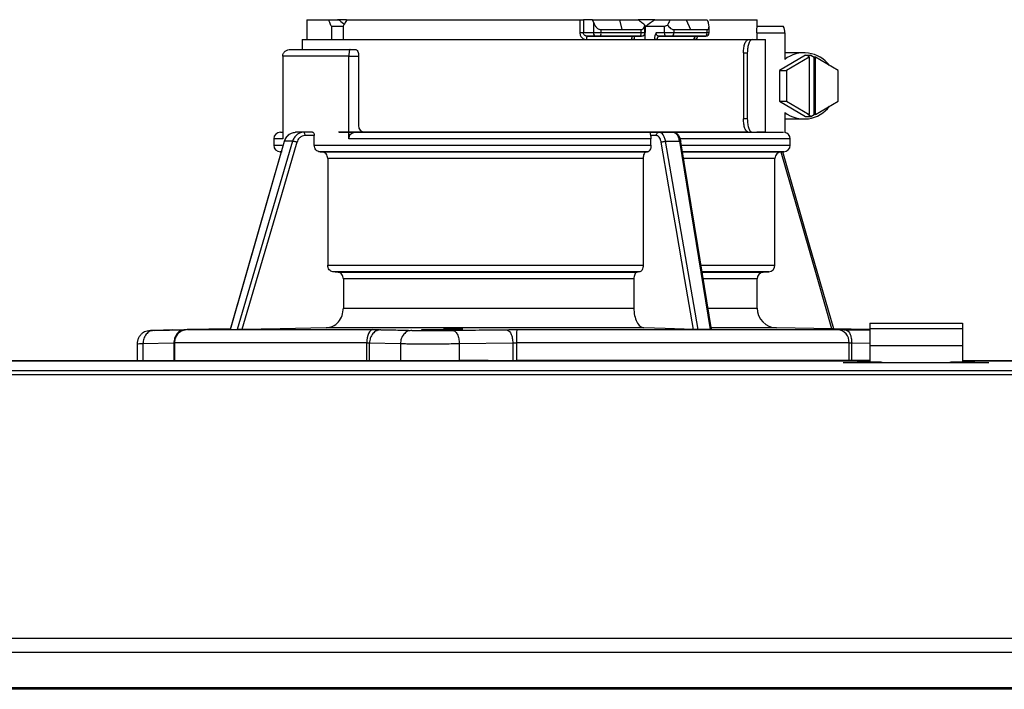
# Model space of a CAD drawing. Units: inches. Extents: x 2.3 to 13.1, y 2.4 to 8.7.
# Drawn here: x 8.1 to 8.8, y 8 to 8.5 of the extents above; entities that cross this region are included whole.
import ezdxf

# ---------------------------------------------------------------- set-up
doc = ezdxf.new("R2010")
doc.units = ezdxf.units.IN
doc.header["$MEASUREMENT"] = 0

# ---------------------------------------------------------------- blocks, each defined once
blk = doc.blocks.new('NCB-E QUIK INSTALL MANIFOLD KIT UNIT')
at = {"color": 7, "linetype": 'Continuous', "lineweight": 25}
for p, q in [((0.13964, 2.17084), (0.13964, 2.15732)), ((0.15431, 2.17084), (0.16116, 2.17084)), ((0.16661, 2.17084), (0.16046, 2.17084)), ((0.32538, 2.17084), (0.32538, 2.16183)), ((0.32538, 2.17084), (0.32781, 2.17084)), ((0.32781, 2.17084), (0.32781, 2.16183)), ((0.33402, 2.17084), (0.32781, 2.17084)), ((0.33462, 2.16911), (0.33402, 2.17084)), ((0.33402, 2.17084), (0.3524, 2.17084)), ((0.3524, 2.17084), (0.35401, 2.16408)), ((0.3524, 2.17084), (0.36499, 2.17084)), ((0.37649, 2.17084), (0.36512, 2.17084)), ((0.37607, 2.17084), (0.38681, 2.17084)), ((0.38681, 2.17084), (0.3978, 2.17084)), ((0.3978, 2.17084), (0.40063, 2.16408)), ((0.3978, 2.17084), (0.41205, 2.17084)), ((0.41205, 2.17084), (0.41264, 2.16911)), ((0.41347, 2.17084), (0.44596, 2.17084)), ((0.44596, 2.1659), (0.44596, 2.17084)), ((0.15633, 2.16633), (0.1564, 2.15732)), ((0.15633, 2.16633), (0.16441, 2.16633)), ((0.16435, 2.16633), (0.16426, 2.15732)), ((0.33462, 2.16911), (0.33462, 2.16183)), ((0.33976, 2.16408), (0.35401, 2.16408)), ((0.33976, 2.16408), (0.33976, 2.16183)), ((0.35401, 2.16408), (0.36705, 2.16408)), ((0.36708, 2.16183), (0.36705, 2.16408)), ((0.36952, 2.1672), (0.36946, 2.16656)), ((0.3696, 2.16182), (0.36951, 2.16723)), ((0.36981, 2.15732), (0.36999, 2.16633)), ((0.36999, 2.16633), (0.38284, 2.16633)), ((0.38284, 2.16633), (0.38278, 2.16187)), ((0.38925, 2.16408), (0.38922, 2.16183)), ((0.38925, 2.16408), (0.40063, 2.16408)), ((0.40063, 2.16408), (0.41188, 2.16408)), ((0.41188, 2.16183), (0.41188, 2.16408)), ((0.41325, 2.16183), (0.41325, 2.16615)), ((0.4462, 2.16633), (0.44596, 2.16633)), ((0.44605, 2.16633), (0.46379, 2.16633)), ((0.13648, 2.15732), (0.13648, 2.15057)), ((0.32781, 2.16183), (0.32538, 2.16183)), ((0.33462, 2.16183), (0.32781, 2.16183)), ((0.33044, 2.15957), (0.36151, 2.15957)), ((0.33657, 2.15957), (0.33044, 2.15957)), ((0.33976, 2.16183), (0.33462, 2.16183)), ((0.33914, 2.15957), (0.33657, 2.15957)), ((0.36611, 2.15957), (0.33914, 2.15957)), ((0.36708, 2.16183), (0.33976, 2.16183)), ((0.36151, 2.15957), (0.36708, 2.15957)), ((0.38278, 2.16187), (0.37733, 2.16187)), ((0.37916, 2.15957), (0.40456, 2.15957)), ((0.38473, 2.15957), (0.37916, 2.15957)), ((0.41031, 2.15957), (0.38795, 2.15957)), ((0.41188, 2.16183), (0.38922, 2.16183)), ((0.40456, 2.15957), (0.41069, 2.15957)), ((0.41031, 2.15957), (0.41099, 2.15957)), ((0.43997, 2.15732), (0.44258, 2.15732)), ((0.44258, 2.15732), (0.45163, 2.15732)), ((0.44578, 2.16183), (0.44578, 2.15732)), ((0.44578, 2.16183), (0.46473, 2.16183)), ((0.45163, 2.09426), (0.45163, 2.15732)), ((0.46473, 2.16183), (0.46473, 2.14381)), ((0.16904, 2.15057), (0.17262, 2.15057)), ((0.12321, 2.14606), (0.12321, 2.08975)), ((0.16826, 2.14606), (0.12321, 2.14606)), ((0.16826, 2.08975), (0.16826, 2.14606)), ((0.16826, 2.14606), (0.17488, 2.14606)), ((0.17488, 2.14606), (0.17488, 2.09876)), ((0.43669, 2.14831), (0.43669, 2.10327)), ((0.43669, 2.14831), (0.4393, 2.14831)), ((0.4393, 2.14831), (0.4393, 2.10327)), ((0.47888, 2.1466), (0.46126, 2.13619)), ((0.47795, 2.14831), (0.46473, 2.14831)), ((0.48136, 2.1453), (0.46594, 2.13619)), ((0.47888, 2.1466), (0.48263, 2.1466)), ((0.48263, 2.1466), (0.48043, 2.1453)), ((0.48136, 2.1453), (0.48043, 2.1453)), ((0.48136, 2.1453), (0.48136, 2.10628)), ((0.48263, 2.1466), (0.48483, 2.1453)), ((0.48483, 2.10628), (0.48483, 2.1453)), ((0.48577, 2.1453), (0.48483, 2.1453)), ((0.48577, 2.10628), (0.48577, 2.1453)), ((0.50119, 2.13619), (0.48577, 2.1453)), ((0.46126, 2.13619), (0.46126, 2.11539)), ((0.46126, 2.13619), (0.46594, 2.13619)), ((0.46594, 2.13619), (0.46594, 2.11539)), ((0.50119, 2.11539), (0.50119, 2.13619)), ((0.46126, 2.11539), (0.47888, 2.10498)), ((0.46126, 2.11539), (0.46594, 2.11539)), ((0.46594, 2.11539), (0.48136, 2.10628)), ((0.48577, 2.10628), (0.50119, 2.11539)), ((0.46473, 2.10777), (0.46473, 2.09416)), ((0.47888, 2.10498), (0.48263, 2.10498)), ((0.48263, 2.10498), (0.48043, 2.10628)), ((0.48136, 2.10628), (0.48043, 2.10628)), ((0.48263, 2.10498), (0.48483, 2.10628)), ((0.48577, 2.10628), (0.48483, 2.10628)), ((0.4393, 2.10327), (0.43669, 2.10327)), ((0.46473, 2.10327), (0.47795, 2.10327)), ((0.12162, 2.09426), (0.12321, 2.09426)), ((0.13737, 2.09426), (0.13189, 2.09426)), ((0.13737, 2.09426), (0.13612, 2.094)), ((0.14353, 2.09426), (0.13737, 2.09426)), ((0.14473, 2.092), (0.13846, 2.092)), ((0.14473, 2.0854), (0.14473, 2.092)), ((0.37342, 2.09426), (0.37937, 2.09426)), ((0.37744, 2.092), (0.37343, 2.092)), ((0.38007, 2.09401), (0.37937, 2.09426)), ((0.37937, 2.09426), (0.38886, 2.09426)), ((0.38326, 2.09426), (0.46382, 2.09426)), ((0.44258, 2.09426), (0.45163, 2.09426)), ((0.45163, 2.09426), (0.44578, 2.09426)), ((0.44596, 2.09426), (0.4462, 2.09426)), ((0.08764, 1.95995), (0.12451, 2.08811)), ((0.12994, 2.08811), (0.09231, 1.95995)), ((0.11711, 2.08975), (0.11711, 2.0854)), ((0.12994, 2.08811), (0.12451, 2.08811)), ((0.37374, 2.0854), (0.37374, 2.08975)), ((0.40586, 1.95995), (0.38368, 2.08811)), ((0.38368, 2.08811), (0.39309, 2.08811)), ((0.39309, 2.08811), (0.41394, 1.95995)), ((0.46848, 2.0854), (0.46848, 2.08975)), ((0.12154, 2.0809), (0.12219, 2.08089)), ((0.46255, 2.08087), (0.46406, 2.0809)), ((0.15381, 2.07637), (0.15381, 2.00378)), ((0.3684, 2.07637), (0.3684, 2.00378)), ((0.45812, 2.00378), (0.45812, 2.07637)), ((0.45007, 1.99895), (0.45401, 1.9993)), ((0.16448, 1.99446), (0.16448, 1.97465)), ((0.36212, 1.99446), (0.36212, 1.97465)), ((0.44596, 1.97465), (0.44596, 1.99446)), ((0.52255, 1.96444), (0.52255, 1.96061)), ((0.52255, 1.96444), (0.58562, 1.96444)), ((0.58562, 1.96444), (0.58562, 1.96061)), ((0.04815, 1.95972), (0.03571, 1.95945)), ((0.05682, 1.95991), (0.05527, 1.95954)), ((0.08754, 1.96046), (0.05839, 1.95995)), ((0.05839, 1.95995), (0.08647, 1.95995)), ((0.08647, 1.95995), (0.0933, 1.95995)), ((0.08647, 1.95995), (0.0866, 1.95995)), ((0.08764, 1.95995), (0.0866, 1.95995)), ((0.08764, 1.95995), (0.09231, 1.95995)), ((0.09231, 1.95995), (0.09344, 1.95995)), ((0.09344, 1.95995), (0.0933, 1.95995)), ((0.2397, 1.9598), (0.23843, 1.95985)), ((0.24557, 1.96047), (0.24482, 1.9605)), ((0.28261, 1.95995), (0.40403, 1.95995)), ((0.40586, 1.95995), (0.40395, 1.95995)), ((0.40403, 1.95995), (0.40395, 1.95995)), ((0.40403, 1.95995), (0.41587, 1.95995)), ((0.41394, 1.95995), (0.40586, 1.95995)), ((0.41394, 1.95995), (0.41579, 1.95995)), ((0.41579, 1.95995), (0.41587, 1.95995)), ((0.52255, 1.96003), (0.45924, 1.96113)), ((0.52255, 1.9599), (0.52124, 1.95991)), ((0.52255, 1.96061), (0.52255, 1.94906)), ((0.52255, 1.96061), (0.58562, 1.96061)), ((0.58562, 1.96061), (0.58562, 1.94906)), ((0.0242, 1.95046), (0.0242, 1.93884)), ((0.02812, 1.95045), (0.04917, 1.9509)), ((0.02812, 1.95045), (0.02812, 1.93884)), ((0.04917, 1.9509), (0.04917, 1.93884)), ((0.04954, 1.95094), (0.04954, 1.93884)), ((0.18044, 1.93884), (0.18044, 1.95094)), ((0.18226, 1.9509), (0.20331, 1.95045)), ((0.18226, 1.93884), (0.18226, 1.9509)), ((0.20331, 1.95045), (0.20331, 1.93884)), ((0.24331, 1.95045), (0.27977, 1.9509)), ((0.24331, 1.95045), (0.24331, 1.93884)), ((0.27977, 1.9509), (0.27977, 1.93884)), ((0.28222, 1.95094), (0.28222, 1.93884)), ((0.50855, 1.93884), (0.50855, 1.95094)), ((0.5103, 1.93884), (0.5103, 1.9509)), ((0.52255, 1.94906), (0.58562, 1.94906)), ((0.52255, 1.94906), (0.52255, 1.93839)), ((0.58562, 1.94906), (0.58562, 1.93839)), ((-0.52255, 1.93884), (0.52255, 1.93884)), ((0.52255, 1.9385), (-0.52255, 1.9385)), ((0.26296, 1.93884), (0.24331, 1.93884)), ((0.50453, 1.93747), (0.50453, 1.93749)), ((0.50453, 1.93749), (0.60364, 1.93749)), ((0.5103, 1.93884), (0.50855, 1.93884)), ((0.52255, 1.93884), (0.5103, 1.93884)), ((0.52029, 1.93884), (0.52029, 1.93884)), ((0.52255, 1.93884), (0.52029, 1.93884)), ((0.52029, 1.93884), (0.52255, 1.93884)), ((0.52255, 1.93884), (0.52095, 1.93884)), ((0.52236, 1.93884), (0.52255, 1.93884)), ((0.58562, 1.93884), (0.87843, 1.93884)), ((0.91961, 1.9385), (0.58562, 1.9385)), ((0.60364, 1.93747), (0.60364, 1.93749)), ((-0.91326, 1.93222), (0.91326, 1.93222)), ((-0.91326, 1.9294), (0.91326, 1.9294)), ((0.89021, 1.74974), (-0.89021, 1.74974)), ((0.89021, 1.74015), (-0.89021, 1.74015)), ((-0.88557, 1.71649), (0.88557, 1.71649)), ((0.88557, 1.7152), (-0.88557, 1.7152))]:
    blk.add_line(p, q, dxfattribs=at)
at = {"color": 8, "linetype": 'Continuous', "lineweight": 25}
for p, q in [((0.41325, 2.16183), (0.41188, 2.16183)), ((0.11711, 2.0854), (0.12278, 2.0854)), ((0.39464, 2.0854), (0.46848, 2.0854)), ((0.12291, 2.0809), (0.12154, 2.0809)), ((0.46406, 2.0809), (0.39523, 2.0809)), ((0.39547, 2.08087), (0.46255, 2.08087)), ((0.45812, 2.07637), (0.39577, 2.07637)), ((0.40756, 2.00378), (0.45812, 2.00378)), ((0.45401, 1.9993), (0.40872, 1.9993)), ((0.44596, 1.99446), (0.40949, 1.99446)), ((0.41288, 1.97465), (0.44596, 1.97465)), ((0.45924, 1.96113), (0.41494, 1.96113)), ((0.50593, 1.95991), (0.52255, 1.95971)), ((0.5103, 1.9509), (0.52255, 1.95075)), ((0.52255, 1.93849), (-0.52255, 1.93849)), ((0.91955, 1.93849), (0.58562, 1.93849))]:
    blk.add_line(p, q, dxfattribs=at)
at = {"color": 7, "linetype": 'Continuous', "lineweight": 25, "flags": 128}
for points in [[(0.13964, 2.17084), (0.13965, 2.17084), (0.14073, 2.17084), (0.14356, 2.17084), (0.1481, 2.17084), (0.15431, 2.17084)], [(0.1669, 2.17084), (0.17696, 2.17084), (0.18835, 2.17084), (0.20093, 2.17084), (0.21457, 2.17084), (0.22911, 2.17084), (0.24438, 2.17084), (0.2602, 2.17084), (0.2764, 2.17084), (0.29279, 2.17084), (0.30918, 2.17084), (0.32538, 2.17084)], [(0.13648, 2.15732), (0.13688, 2.15732), (0.1388, 2.15732), (0.14229, 2.15732), (0.14731, 2.15732), (0.15382, 2.15732), (0.16174, 2.15732), (0.17099, 2.15732), (0.18149, 2.15732), (0.19312, 2.15732), (0.20576, 2.15732), (0.21929, 2.15732), (0.23358, 2.15732), (0.24846, 2.15732), (0.2638, 2.15732), (0.27943, 2.15732), (0.29519, 2.15732), (0.31094, 2.15732), (0.3265, 2.15732), (0.34171, 2.15732), (0.35643, 2.15732), (0.3705, 2.15732), (0.38377, 2.15732), (0.39612, 2.15732), (0.40742, 2.15732), (0.41755, 2.15732), (0.42641, 2.15732), (0.43391, 2.15732), (0.43997, 2.15732)], [(0.1285, 2.15056), (0.13166, 2.15057), (0.1354, 2.15057), (0.1397, 2.15057), (0.14455, 2.15057), (0.14993, 2.15057), (0.15582, 2.15057), (0.1622, 2.15057), (0.16904, 2.15057)], [(0.17262, 2.15057), (0.17306, 2.15048), (0.17349, 2.15022), (0.17388, 2.14981), (0.17422, 2.14925), (0.1745, 2.14856), (0.17471, 2.14778), (0.17483, 2.14694), (0.17488, 2.14606)], [(0.43997, 2.09426), (0.43391, 2.09426), (0.42641, 2.09426), (0.41755, 2.09426), (0.40742, 2.09426), (0.39612, 2.09426), (0.38377, 2.09426), (0.3705, 2.09426), (0.35643, 2.09426), (0.34171, 2.09426), (0.3265, 2.09426), (0.31094, 2.09426), (0.29519, 2.09426), (0.27943, 2.09426), (0.2638, 2.09426), (0.24846, 2.09426), (0.23358, 2.09426), (0.21929, 2.09426), (0.20576, 2.09426), (0.19312, 2.09426), (0.18149, 2.09426), (0.17099, 2.09426), (0.16174, 2.09426), (0.16111, 2.09426)], [(0.16165, 2.09426), (0.16224, 2.09426), (0.17103, 2.09426), (0.18108, 2.09426), (0.19228, 2.09426), (0.20451, 2.09426), (0.21765, 2.09426), (0.23157, 2.09426), (0.24612, 2.09426), (0.26115, 2.09426), (0.2765, 2.09426), (0.29203, 2.09426), (0.30756, 2.09426), (0.32294, 2.09426), (0.338, 2.09426), (0.35261, 2.09426), (0.36659, 2.09426), (0.37982, 2.09426), (0.39215, 2.09426), (0.40345, 2.09426), (0.41362, 2.09426), (0.42254, 2.09426), (0.43012, 2.09426), (0.43629, 2.09426), (0.44098, 2.09426), (0.44414, 2.09426), (0.44575, 2.09426), (0.44596, 2.09426)], [(0.1723, 2.09426), (0.18475, 2.09426), (0.19823, 2.09426), (0.21261, 2.09426), (0.22776, 2.09426), (0.24353, 2.09426), (0.25977, 2.09426), (0.27633, 2.09426), (0.29304, 2.09426), (0.30975, 2.09426), (0.3263, 2.09426), (0.34253, 2.09426), (0.35829, 2.09426), (0.37342, 2.09426)], [(0.12423, 2.08797), (0.10744, 2.02963), (0.0874, 1.95997)], [(0.13285, 2.08739), (0.12234, 2.05158), (0.11219, 2.01702), (0.10402, 1.9892), (0.09545, 1.95999)], [(0.14473, 2.0854), (0.15478, 2.0854), (0.16617, 2.0854), (0.17879, 2.0854), (0.19252, 2.0854), (0.20723, 2.0854), (0.22278, 2.0854), (0.23901, 2.0854), (0.25576, 2.0854), (0.27287, 2.0854), (0.29018, 2.0854), (0.30751, 2.0854), (0.3247, 2.0854), (0.34157, 2.0854), (0.35798, 2.0854), (0.37374, 2.0854)], [(0.37374, 2.08975), (0.35819, 2.08975), (0.34202, 2.08975), (0.32538, 2.08975), (0.30843, 2.08975), (0.29133, 2.08975), (0.27424, 2.08975), (0.25734, 2.08975), (0.24076, 2.08975), (0.22469, 2.08975), (0.20925, 2.08975), (0.19461, 2.08975), (0.18091, 2.08975), (0.16826, 2.08975)], [(0.40277, 1.95999), (0.39688, 1.99405), (0.39089, 2.02868), (0.38596, 2.05722), (0.38074, 2.0874)], [(0.41498, 1.95997), (0.40567, 2.01723), (0.39418, 2.08782)], [(0.37146, 2.0809), (0.35611, 2.0809), (0.34015, 2.0809), (0.32373, 2.0809), (0.30701, 2.0809), (0.29015, 2.0809), (0.27332, 2.0809), (0.25667, 2.0809), (0.24038, 2.0809), (0.22459, 2.0809), (0.20947, 2.0809), (0.19516, 2.0809), (0.18179, 2.0809), (0.1695, 2.0809), (0.1584, 2.0809), (0.14861, 2.0809)], [(0.14861, 2.0809), (0.14935, 2.08089), (0.14993, 2.08087)], [(0.14993, 2.08087), (0.15964, 2.08087), (0.17063, 2.08087), (0.18281, 2.08087), (0.19605, 2.08087), (0.21023, 2.08087), (0.22521, 2.08087), (0.24085, 2.08087), (0.25699, 2.08087), (0.27347, 2.08087), (0.29014, 2.08087), (0.30684, 2.08087), (0.3234, 2.08087), (0.33967, 2.08087), (0.35548, 2.08087), (0.37068, 2.08087)], [(0.37068, 2.08087), (0.37112, 2.08089), (0.37146, 2.0809)], [(0.49806, 1.96046), (0.48168, 2.01738), (0.4634, 2.08089)], [(0.3684, 2.07637), (0.35361, 2.07637), (0.33824, 2.07637), (0.32243, 2.07637), (0.30634, 2.07637), (0.29012, 2.07637), (0.27392, 2.07637), (0.2579, 2.07637), (0.24222, 2.07637), (0.22703, 2.07637), (0.21247, 2.07637), (0.19868, 2.07637), (0.18581, 2.07637), (0.17396, 2.07637), (0.16326, 2.07637), (0.15381, 2.07637)], [(0.15381, 2.00378), (0.16326, 2.00378), (0.17396, 2.00378), (0.18581, 2.00378), (0.19868, 2.00378), (0.21247, 2.00378), (0.22703, 2.00378), (0.24222, 2.00378), (0.2579, 2.00378), (0.27392, 2.00378), (0.29012, 2.00378), (0.30634, 2.00378), (0.32243, 2.00378), (0.33824, 2.00378), (0.35361, 2.00378), (0.3684, 2.00378)], [(0.36627, 1.9993), (0.35083, 1.9993), (0.33475, 1.9993), (0.3182, 1.9993), (0.30137, 1.9993), (0.28445, 1.9993), (0.26762, 1.9993), (0.25107, 1.9993), (0.23498, 1.9993), (0.21953, 1.9993), (0.20488, 1.9993), (0.1912, 1.9993), (0.17864, 1.9993), (0.16734, 1.9993), (0.15742, 1.9993)], [(0.16087, 1.99895), (0.15894, 1.99914), (0.15742, 1.9993)], [(0.16087, 1.99895), (0.17055, 1.99895), (0.18156, 1.99895), (0.1938, 1.99895), (0.20712, 1.99895), (0.22138, 1.99895), (0.23643, 1.99895), (0.25209, 1.99895), (0.2682, 1.99895), (0.28458, 1.99895), (0.30105, 1.99895), (0.31743, 1.99895), (0.33354, 1.99895), (0.3492, 1.99895), (0.36424, 1.99895)], [(0.36627, 1.9993), (0.36513, 1.9991), (0.36424, 1.99895)], [(0.36212, 1.99446), (0.34749, 1.99446), (0.33227, 1.99446), (0.31662, 1.99446), (0.30071, 1.99446), (0.28471, 1.99446), (0.2688, 1.99446), (0.25316, 1.99446), (0.23794, 1.99446), (0.22332, 1.99446), (0.20947, 1.99446), (0.19652, 1.99446), (0.18462, 1.99446), (0.1739, 1.99446), (0.16448, 1.99446)], [(0.16448, 1.97465), (0.1739, 1.97465), (0.18462, 1.97465), (0.19652, 1.97465), (0.20947, 1.97465), (0.22332, 1.97465), (0.23794, 1.97465), (0.25316, 1.97465), (0.2688, 1.97465), (0.28471, 1.97465), (0.30071, 1.97465), (0.31662, 1.97465), (0.33227, 1.97465), (0.34749, 1.97465), (0.36212, 1.97465)], [(0.0933, 1.95995), (0.10202, 1.95995), (0.1116, 1.95995), (0.122, 1.95995), (0.13318, 1.95995), (0.14507, 1.95995), (0.15763, 1.95995), (0.17081, 1.95995), (0.18453, 1.95995)], [(0.15284, 1.96113), (0.12141, 1.96051), (0.09545, 1.95999)], [(0.36897, 1.96113), (0.35408, 1.96113), (0.3386, 1.96113), (0.32268, 1.96113), (0.30647, 1.96113), (0.29012, 1.96113), (0.2738, 1.96113), (0.25767, 1.96113), (0.24187, 1.96113), (0.22657, 1.96113), (0.21191, 1.96113), (0.19802, 1.96113), (0.18505, 1.96113), (0.17312, 1.96113), (0.16235, 1.96113), (0.15284, 1.96113)], [(0.18453, 1.95995), (0.18373, 1.95975), (0.18296, 1.95922), (0.18225, 1.95838), (0.18164, 1.95725), (0.18113, 1.9559), (0.18075, 1.95435), (0.18052, 1.95268), (0.18044, 1.95094)], [(0.40277, 1.95999), (0.38345, 1.96064), (0.36897, 1.96113)], [(0.41587, 1.95995), (0.42899, 1.95995), (0.44151, 1.95995), (0.45334, 1.95995), (0.46446, 1.95995), (0.47479, 1.95995), (0.48431, 1.95995), (0.49296, 1.95995), (0.5007, 1.95995)], [(0.50855, 1.95094), (0.49875, 1.95094), (0.4876, 1.95094), (0.47517, 1.95094), (0.46155, 1.95094), (0.44682, 1.95094), (0.43107, 1.95094), (0.41443, 1.95094), (0.39698, 1.95094), (0.37885, 1.95094), (0.36015, 1.95094), (0.34102, 1.95094), (0.32157, 1.95094), (0.30192, 1.95094), (0.28222, 1.95094)], [(0.26296, 1.93884), (0.27989, 1.93884), (0.29925, 1.93884), (0.31857, 1.93884), (0.33771, 1.93884), (0.35654, 1.93884), (0.37493, 1.93884), (0.39277, 1.93884), (0.40992, 1.93884), (0.42627, 1.93884), (0.44171, 1.93884), (0.45614, 1.93884), (0.46944, 1.93884), (0.48155, 1.93884), (0.49236, 1.93884), (0.50181, 1.93884), (0.50983, 1.93884), (0.51636, 1.93884), (0.52137, 1.93884), (0.52255, 1.93884)], [(0.50855, 1.93884), (0.49875, 1.93884), (0.4876, 1.93884), (0.47517, 1.93884), (0.46155, 1.93884), (0.44682, 1.93884), (0.43107, 1.93884), (0.41443, 1.93884), (0.39698, 1.93884), (0.37885, 1.93884), (0.36015, 1.93884), (0.34102, 1.93884), (0.32157, 1.93884), (0.30192, 1.93884), (0.28222, 1.93884)]]:
    blk.add_lwpolyline(points, dxfattribs=at)
at = {"color": 8, "linetype": 'Continuous', "lineweight": 25, "flags": 128}
for points in [[(0.12321, 2.08975), (0.11955, 2.08975), (0.11754, 2.08975), (0.11711, 2.08975)], [(0.46848, 2.08975), (0.46846, 2.08975), (0.46735, 2.08975), (0.46453, 2.08975), (0.46005, 2.08975), (0.45393, 2.08975), (0.44624, 2.08975), (0.43706, 2.08975), (0.42647, 2.08975), (0.41458, 2.08975), (0.4015, 2.08975), (0.39348, 2.08975)], [(0.49688, 1.96048), (0.48723, 1.99405), (0.47726, 2.02868), (0.46905, 2.05722), (0.46226, 2.08081)], [(0.40881, 1.99895), (0.415, 1.99895), (0.42469, 1.99895), (0.43292, 1.99895), (0.43962, 1.99895), (0.44471, 1.99895), (0.44814, 1.99895), (0.44986, 1.99895), (0.45007, 1.99895)], [(0.18044, 1.95094), (0.16335, 1.95094), (0.14711, 1.95094), (0.13182, 1.95094), (0.11759, 1.95094), (0.10451, 1.95094), (0.09267, 1.95094), (0.08213, 1.95094), (0.07298, 1.95094), (0.06527, 1.95094), (0.05905, 1.95094), (0.05437, 1.95094), (0.05125, 1.95094), (0.04971, 1.95094), (0.04954, 1.95094)]]:
    blk.add_lwpolyline(points, dxfattribs=at)
at = {"color": 7, "linetype": 'Continuous', "lineweight": 25}
for centre, radius, start, end in [((0.45861, 2.1629), 0.00621, 350.01293, 33.47809), ((0.33263, 2.15785), 0.00279, 141.80172, 190.96946), ((0.33673, 2.16169), 0.00212, 176.18924, 265.5983), ((0.33724, 2.16131), 0.00257, 317.62735, 11.69113), ((0.37986, 2.15771), 0.00199, 110.60204, 191.28252), ((0.38489, 2.16169), 0.00212, 175.28896, 265.50926), ((0.38726, 2.16144), 0.00199, 290.07252, 11.14616), ((0.40494, 2.15759), 0.00202, 100.74818, 187.76064), ((0.40989, 2.16154), 0.00201, 282.02103, 8.33094), ((0.411, 2.16183), 0.00225, 270.00005, 0.00005), ((0.47796, 2.12655), 0.02175, 37.12651, 127.46429), ((0.47796, 2.12503), 0.02175, 232.53609, 322.8736), ((0.1791, 2.09848), 0.00424, 176.18783, 265.59995), ((0.12162, 2.08975), 0.0045, 90.00005, 180.00005), ((0.46398, 2.08975), 0.0045, 0.00005, 80.40856), ((0.12162, 2.0854), 0.0045, 180.00005, 269.00005), ((0.46398, 2.0854), 0.0045, 271.00005, 0.00005), ((0.46263, 2.07637), 0.0045, 91.00005, 180.00005), ((0.45362, 2.00378), 0.0045, 275.00005, 0.00005), ((0.45046, 1.99446), 0.0045, 95.00005, 180.00005), ((0.45947, 1.97465), 0.01351, 180.00005, 269.00005), ((0.33645, 1.95314), 0.05427, 172.78929, 182.31871), ((0.5, 1.95141), 0.00857, 356.86073, 85.28961)]:
    blk.add_arc(centre, radius, start, end, dxfattribs=at)
for points, knots in [([(0.15633, 2.16633), (0.15594, 2.16717), (0.15525, 2.16868), (0.1546, 2.17018), (0.15431, 2.17084)], [0, 0, 0, 0, 0.559994, 1, 1, 1, 1]), ([(0.16116, 2.17084), (0.16227, 2.16999), (0.1636, 2.16898), (0.16494, 2.16797), (0.16517, 2.1678)], [0, 0, 0, 0, 0.831144, 1, 1, 1, 1]), ([(0.1669, 2.17084), (0.16642, 2.17), (0.16555, 2.1685), (0.16471, 2.16699), (0.16435, 2.16633)], [0, 0, 0, 0, 0.560003, 1, 1, 1, 1]), ([(0.36952, 2.1672), (0.36868, 2.16788), (0.36717, 2.1691), (0.36565, 2.1703), (0.36499, 2.17084)], [0, 0, 0, 0, 0.560008, 1, 1, 1, 1]), ([(0.36999, 2.16633), (0.37112, 2.16717), (0.37315, 2.16867), (0.37518, 2.17017), (0.37607, 2.17084)], [0, 0, 0, 0, 0.560003, 1, 1, 1, 1]), ([(0.38681, 2.17084), (0.38646, 2.17016), (0.38585, 2.16895), (0.38521, 2.16774), (0.38494, 2.1672)], [0, 0, 0, 0, 0.560005, 1, 1, 1, 1]), ([(0.33462, 2.16911), (0.3349, 2.16843), (0.33541, 2.16716), (0.33665, 2.16554), (0.33791, 2.16456), (0.33899, 2.16414), (0.33951, 2.1641), (0.33976, 2.16408)], [0, 0, 0, 0, 0.3094065, 0.577149, 0.8032155, 0.904397, 1, 1, 1, 1]), ([(0.36705, 2.16408), (0.36722, 2.16409), (0.36757, 2.16411), (0.36822, 2.16436), (0.36887, 2.16494), (0.36936, 2.16596), (0.36947, 2.16677), (0.36952, 2.1672)], [0, 0, 0, 0, 0.103822, 0.210859, 0.444078, 0.707432, 1, 1, 1, 1]), ([(0.38284, 2.16633), (0.38297, 2.16634), (0.38323, 2.16637), (0.38392, 2.1666), (0.38453, 2.16696), (0.38494, 2.1672)], [0, 0, 0, 0, 0.236585, 0.481067, 1, 1, 1, 1]), ([(0.38494, 2.1672), (0.38527, 2.16677), (0.38589, 2.16596), (0.387, 2.16495), (0.38799, 2.16436), (0.38874, 2.16411), (0.38908, 2.16409), (0.38925, 2.16408)], [0, 0, 0, 0, 0.292552, 0.555144, 0.788529, 0.895839, 1, 1, 1, 1]), ([(0.41188, 2.16408), (0.41205, 2.1641), (0.41242, 2.16414), (0.41296, 2.16456), (0.4133, 2.16554), (0.41323, 2.16716), (0.41285, 2.16843), (0.41264, 2.16911)], [0, 0, 0, 0, 0.095595, 0.196782, 0.422846, 0.690585, 1, 1, 1, 1]), ([(0.44578, 2.16183), (0.44578, 2.16212), (0.44578, 2.1627), (0.44581, 2.16383), (0.44587, 2.16508), (0.44597, 2.16612), (0.44603, 2.16626), (0.44605, 2.16633)], [0, 0, 0, 0, 0.121772, 0.243325, 0.491619, 0.744282, 1, 1, 1, 1]), ([(0.32538, 2.16183), (0.3254, 2.16152), (0.32544, 2.16085), (0.3258, 2.15982), (0.32643, 2.15886), (0.32734, 2.15806), (0.3285, 2.15745), (0.32941, 2.15737), (0.32989, 2.15732)], [0, 0, 0, 0, 0.130355, 0.278508, 0.452159, 0.610141, 0.790915, 1, 1, 1, 1]), ([(0.33044, 2.15957), (0.33019, 2.15959), (0.32974, 2.15962), (0.32932, 2.1598), (0.32912, 2.15988)], [0, 0, 0, 0, 0.534035, 1, 1, 1, 1]), ([(0.36151, 2.15957), (0.36138, 2.15954), (0.36112, 2.15947), (0.36079, 2.15895), (0.36056, 2.15821), (0.36053, 2.15762), (0.36052, 2.15732)], [0, 0, 0, 0, 0.249996, 0.500005, 0.750012, 1, 1, 1, 1]), ([(0.36246, 2.1579), (0.36216, 2.15773), (0.36154, 2.1574), (0.36086, 2.15735), (0.36052, 2.15732)], [0, 0, 0, 0, 0.499965, 1, 1, 1, 1]), ([(0.36246, 2.1579), (0.36247, 2.15824), (0.36249, 2.15884), (0.36262, 2.15936), (0.36268, 2.15957)], [0, 0, 0, 0, 0.57725, 1, 1, 1, 1]), ([(0.36611, 2.15957), (0.36623, 2.15961), (0.36649, 2.15968), (0.36681, 2.1602), (0.36704, 2.16094), (0.36707, 2.16153), (0.36708, 2.16183)], [0, 0, 0, 0, 0.250001, 0.500007, 0.750011, 1, 1, 1, 1]), ([(0.36708, 2.15957), (0.36721, 2.15957), (0.36748, 2.15957), (0.36729, 2.15957), (0.3668, 2.15957), (0.36634, 2.15957), (0.36611, 2.15957)], [0, 0, 0, 0, 0.279181, 0.558977, 0.779648, 1, 1, 1, 1]), ([(0.36899, 2.16025), (0.36887, 2.16014), (0.36863, 2.15993), (0.36809, 2.15965), (0.36765, 2.1596), (0.36736, 2.15957)], [0, 0, 0, 0, 0.263914, 0.522093, 1, 1, 1, 1]), ([(0.36899, 2.16025), (0.36909, 2.16037), (0.3693, 2.16061), (0.36957, 2.16115), (0.36961, 2.1616), (0.36963, 2.16189)], [0, 0, 0, 0, 0.263902, 0.522071, 1, 1, 1, 1]), ([(0.37733, 2.16187), (0.37701, 2.16126), (0.37656, 2.16038), (0.37616, 2.15896), (0.37611, 2.15824), (0.37609, 2.1579)], [0, 0, 0, 0, 0.544939, 0.785034, 1, 1, 1, 1]), ([(0.37791, 2.15732), (0.37759, 2.15735), (0.37696, 2.1574), (0.37638, 2.15773), (0.37609, 2.1579)], [0, 0, 0, 0, 0.500098, 1, 1, 1, 1]), ([(0.37916, 2.15957), (0.37903, 2.15959), (0.37876, 2.15961), (0.37838, 2.15978), (0.37805, 2.16002), (0.3777, 2.16043), (0.37739, 2.16104), (0.37735, 2.16159), (0.37733, 2.16187)], [0, 0, 0, 0, 0.142258, 0.280318, 0.414199, 0.543951, 0.76754, 1, 1, 1, 1]), ([(0.38922, 2.16183), (0.38888, 2.16183), (0.38824, 2.16184), (0.38717, 2.16185), (0.38615, 2.16185), (0.38494, 2.16186), (0.38369, 2.16187), (0.38306, 2.16187), (0.38278, 2.16187)], [0, 0, 0, 0, 0.1543019, 0.3002511, 0.4379478, 0.5673357, 0.8001237, 1, 1, 1, 1]), ([(0.38795, 2.15957), (0.38763, 2.15957), (0.38701, 2.15957), (0.38601, 2.15957), (0.38521, 2.15957), (0.38489, 2.15957), (0.38473, 2.15957)], [0, 0, 0, 0, 0.279386, 0.559248, 0.77981, 1, 1, 1, 1]), ([(0.43669, 2.14831), (0.43674, 2.14949), (0.43685, 2.15185), (0.43765, 2.15483), (0.43875, 2.15692), (0.43956, 2.15719), (0.43997, 2.15732)], [0, 0, 0, 0, 0.249803, 0.499941, 0.750032, 1, 1, 1, 1]), ([(0.44258, 2.15732), (0.44218, 2.15719), (0.44136, 2.15691), (0.44026, 2.15484), (0.43946, 2.15185), (0.43935, 2.14949), (0.4393, 2.14831)], [0, 0, 0, 0, 0.2498146, 0.5000519, 0.7503423, 1, 1, 1, 1]), ([(0.12321, 2.14606), (0.12324, 2.1464), (0.12329, 2.14708), (0.12369, 2.148), (0.12426, 2.14881), (0.12521, 2.14968), (0.12665, 2.15041), (0.12789, 2.15051), (0.1285, 2.15056)], [0, 0, 0, 0, 0.12485, 0.25524, 0.373863, 0.504573, 0.754411, 1, 1, 1, 1]), ([(0.16904, 2.15057), (0.16895, 2.15051), (0.16876, 2.15041), (0.16855, 2.14968), (0.16841, 2.14881), (0.16833, 2.148), (0.16827, 2.14708), (0.16826, 2.1464), (0.16826, 2.14606)], [0, 0, 0, 0, 0.2455929, 0.4954193, 0.6261146, 0.7447619, 0.8751337, 1, 1, 1, 1]), ([(0.43997, 2.09426), (0.43956, 2.09439), (0.43875, 2.09466), (0.43765, 2.09674), (0.43685, 2.09972), (0.43674, 2.10209), (0.43669, 2.10327)], [0, 0, 0, 0, 0.2499718, 0.5000564, 0.7501963, 1, 1, 1, 1]), ([(0.4393, 2.10327), (0.43935, 2.10209), (0.43946, 2.09973), (0.44026, 2.09674), (0.44136, 2.09466), (0.44218, 2.09439), (0.44258, 2.09426)], [0, 0, 0, 0, 0.2496576, 0.4999479, 0.7501881, 1, 1, 1, 1]), ([(0.12844, 2.09323), (0.12792, 2.09295), (0.12668, 2.09229), (0.12514, 2.09043), (0.12452, 2.08875), (0.12421, 2.08791)], [0, 0, 0, 0, 0.262771, 0.6329295, 1, 1, 1, 1]), ([(0.12451, 2.08811), (0.12483, 2.08895), (0.12547, 2.09067), (0.12718, 2.09257), (0.12936, 2.09396), (0.13098, 2.09415), (0.13189, 2.09426)], [0, 0, 0, 0, 0.242049, 0.499885, 0.719502, 1, 1, 1, 1]), ([(0.13846, 2.092), (0.13778, 2.09192), (0.1364, 2.09177), (0.13472, 2.0906), (0.13349, 2.08911), (0.13307, 2.08797), (0.13285, 2.08739)], [0, 0, 0, 0, 0.2784351, 0.5594986, 0.7796814, 1, 1, 1, 1]), ([(0.13846, 2.092), (0.13845, 2.0923), (0.13841, 2.09289), (0.13816, 2.09363), (0.1378, 2.09415), (0.13752, 2.09422), (0.13737, 2.09426)], [0, 0, 0, 0, 0.249989, 0.499996, 0.750003, 1, 1, 1, 1]), ([(0.14353, 2.09426), (0.14369, 2.09422), (0.144, 2.09415), (0.1444, 2.09363), (0.14468, 2.09289), (0.14471, 2.0923), (0.14473, 2.092)], [0, 0, 0, 0, 0.249595, 0.50104, 0.751646, 1, 1, 1, 1]), ([(0.16826, 2.08975), (0.16827, 2.09004), (0.1683, 2.09063), (0.16862, 2.09176), (0.16936, 2.09301), (0.17071, 2.09405), (0.17177, 2.09419), (0.1723, 2.09426)], [0, 0, 0, 0, 0.122056, 0.244292, 0.491581, 0.743429, 1, 1, 1, 1]), ([(0.37342, 2.09426), (0.37337, 2.09422), (0.37328, 2.09416), (0.3732, 2.09365), (0.37321, 2.09294), (0.37336, 2.0923), (0.37343, 2.092)], [0, 0, 0, 0, 0.292451, 0.55602, 0.796265, 1, 1, 1, 1]), ([(0.37343, 2.092), (0.37352, 2.09165), (0.3737, 2.09094), (0.37373, 2.09015), (0.37374, 2.08975)], [0, 0, 0, 0, 0.499175, 1, 1, 1, 1]), ([(0.37744, 2.092), (0.37746, 2.0923), (0.37752, 2.09289), (0.37797, 2.09363), (0.37861, 2.09415), (0.37911, 2.09422), (0.37937, 2.09426)], [0, 0, 0, 0, 0.249987, 0.499987, 0.749994, 1, 1, 1, 1]), ([(0.38074, 2.0874), (0.38057, 2.08812), (0.38023, 2.08956), (0.37935, 2.09101), (0.37839, 2.09186), (0.37775, 2.09196), (0.37744, 2.092)], [0, 0, 0, 0, 0.279394, 0.560371, 0.780569, 1, 1, 1, 1]), ([(0.38886, 2.09426), (0.38939, 2.09415), (0.39032, 2.09396), (0.39156, 2.09257), (0.39254, 2.09067), (0.39291, 2.08895), (0.39309, 2.08811)], [0, 0, 0, 0, 0.280513, 0.5001261, 0.757958, 1, 1, 1, 1]), ([(0.39418, 2.08776), (0.39399, 2.08859), (0.39361, 2.09026), (0.39253, 2.09228), (0.39116, 2.09373), (0.39012, 2.09397), (0.38959, 2.0941)], [0, 0, 0, 0, 0.2413474, 0.4890737, 0.7422731, 1, 1, 1, 1]), ([(0.13285, 2.08739), (0.13261, 2.08748), (0.13211, 2.08766), (0.13125, 2.0879), (0.13046, 2.08807), (0.13011, 2.0881), (0.12994, 2.08811)], [0, 0, 0, 0, 0.240351, 0.499575, 0.759028, 1, 1, 1, 1]), ([(0.14861, 2.0809), (0.1481, 2.08098), (0.14708, 2.08113), (0.1458, 2.08217), (0.14491, 2.08365), (0.14479, 2.08482), (0.14473, 2.0854)], [0, 0, 0, 0, 0.250461, 0.500631, 0.75034, 1, 1, 1, 1]), ([(0.37374, 2.0854), (0.37371, 2.08482), (0.37364, 2.08365), (0.37312, 2.08217), (0.37236, 2.08113), (0.37176, 2.08098), (0.37146, 2.0809)], [0, 0, 0, 0, 0.249643, 0.499371, 0.749531, 1, 1, 1, 1]), ([(0.38074, 2.0874), (0.3809, 2.08748), (0.38123, 2.08766), (0.38201, 2.0879), (0.38289, 2.08807), (0.38343, 2.0881), (0.38368, 2.08811)], [0, 0, 0, 0, 0.239045, 0.497729, 0.757701, 1, 1, 1, 1]), ([(0.39394, 2.0874), (0.39404, 2.08748), (0.39425, 2.08767), (0.39416, 2.0879), (0.39377, 2.08807), (0.39332, 2.0881), (0.39309, 2.08811)], [0, 0, 0, 0, 0.240362, 0.499582, 0.759035, 1, 1, 1, 1]), ([(0.15381, 2.07637), (0.15375, 2.07695), (0.15364, 2.07812), (0.15275, 2.0796), (0.15147, 2.08064), (0.15044, 2.0808), (0.14993, 2.08087)], [0, 0, 0, 0, 0.249628, 0.499352, 0.749524, 1, 1, 1, 1]), ([(0.37068, 2.08087), (0.37038, 2.0808), (0.36978, 2.08064), (0.36902, 2.0796), (0.3685, 2.07812), (0.36843, 2.07695), (0.3684, 2.07637)], [0, 0, 0, 0, 0.25048, 0.500661, 0.750371, 1, 1, 1, 1]), ([(0.15742, 1.9993), (0.15694, 1.99941), (0.15597, 1.99962), (0.15479, 2.00068), (0.15397, 2.00211), (0.15387, 2.00323), (0.15381, 2.00378)], [0, 0, 0, 0, 0.250545, 0.500488, 0.750285, 1, 1, 1, 1]), ([(0.3684, 2.00378), (0.36837, 2.00323), (0.3683, 2.00211), (0.36782, 2.00068), (0.36713, 1.99962), (0.36656, 1.99941), (0.36627, 1.9993)], [0, 0, 0, 0, 0.249732, 0.49952, 0.749472, 1, 1, 1, 1]), ([(0.16448, 1.99446), (0.16442, 1.99502), (0.16432, 1.99614), (0.1635, 1.99757), (0.16232, 1.99862), (0.16135, 1.99884), (0.16087, 1.99895)], [0, 0, 0, 0, 0.24969, 0.499455, 0.749434, 1, 1, 1, 1]), ([(0.36424, 1.99895), (0.36396, 1.99884), (0.36339, 1.99862), (0.36269, 1.99757), (0.36221, 1.99614), (0.36215, 1.99502), (0.36212, 1.99446)], [0, 0, 0, 0, 0.250568, 0.500528, 0.750312, 1, 1, 1, 1]), ([(0.15284, 1.96113), (0.15436, 1.96136), (0.15742, 1.96182), (0.16128, 1.96496), (0.16395, 1.96941), (0.1643, 1.97291), (0.16448, 1.97465)], [0, 0, 0, 0, 0.249306, 0.500684, 0.751669, 1, 1, 1, 1]), ([(0.36212, 1.97465), (0.36222, 1.97291), (0.36243, 1.96941), (0.364, 1.96496), (0.36627, 1.96182), (0.36807, 1.96136), (0.36897, 1.96113)], [0, 0, 0, 0, 0.248326, 0.499317, 0.750695, 1, 1, 1, 1]), ([(0.03581, 1.95946), (0.03407, 1.95937), (0.03155, 1.95924), (0.02929, 1.95852), (0.02799, 1.95777), (0.02697, 1.95685), (0.02629, 1.95609), (0.02566, 1.95522), (0.02495, 1.95395), (0.02431, 1.95224), (0.02424, 1.95092), (0.0242, 1.95025)], [0, 0, 0, 0, 0.337218, 0.487994, 0.609569, 0.660126, 0.707176, 0.753301, 0.800285, 0.898706, 1, 1, 1, 1]), ([(0.03577, 1.95945), (0.0348, 1.95932), (0.0333, 1.95912), (0.03152, 1.95798), (0.03029, 1.95682), (0.02931, 1.95538), (0.02836, 1.9533), (0.02822, 1.95157), (0.02812, 1.95045)], [0, 0, 0, 0, 0.239636, 0.368472, 0.499997, 0.63152, 0.760362, 1, 1, 1, 1]), ([(0.03594, 1.95946), (0.03988, 1.95955), (0.04684, 1.95971), (0.0538, 1.95985), (0.05682, 1.95991)], [0, 0, 0, 0, 0.567127, 1, 1, 1, 1]), ([(0.05825, 1.95993), (0.05751, 1.95986), (0.05587, 1.9597), (0.05357, 1.9586), (0.0515, 1.95676), (0.04991, 1.95421), (0.04967, 1.95213), (0.04954, 1.95105)], [0, 0, 0, 0, 0.160639, 0.36064, 0.545555, 0.763575, 1, 1, 1, 1]), ([(0.05765, 1.95973), (0.05724, 1.95973), (0.0567, 1.95972), (0.05609, 1.9597), (0.05594, 1.9597)], [0, 0, 0, 0, 0.748006, 1, 1, 1, 1]), ([(0.08764, 1.95995), (0.08758, 1.95995), (0.08746, 1.95995), (0.08736, 1.95995), (0.08741, 1.95996), (0.08744, 1.95996)], [0, 0, 0, 0, 0.3097872, 0.6175116, 1, 1, 1, 1]), ([(0.09545, 1.95999), (0.09516, 1.95999), (0.0946, 1.95997), (0.09367, 1.95996), (0.09298, 1.95995), (0.09255, 1.95995), (0.09239, 1.95995), (0.09231, 1.95995)], [0, 0, 0, 0, 0.258345, 0.513504, 0.761384, 0.880274, 1, 1, 1, 1]), ([(0.19, 1.95991), (0.18902, 1.95977), (0.18753, 1.95957), (0.18573, 1.95843), (0.1845, 1.95727), (0.1835, 1.95583), (0.18254, 1.95375), (0.18237, 1.95202), (0.18226, 1.9509)], [0, 0, 0, 0, 0.23971, 0.36856, 0.500081, 0.631585, 0.760401, 1, 1, 1, 1]), ([(0.18453, 1.95995), (0.18563, 1.95995), (0.18782, 1.95994), (0.18927, 1.95992), (0.19, 1.95991)], [0, 0, 0, 0, 0.498746, 1, 1, 1, 1]), ([(0.19, 1.95991), (0.19386, 1.95983), (0.20088, 1.95969), (0.2079, 1.95953), (0.21107, 1.95945)], [0, 0, 0, 0, 0.549266, 1, 1, 1, 1]), ([(0.21107, 1.95945), (0.21009, 1.95932), (0.2086, 1.95912), (0.2068, 1.95798), (0.20556, 1.95682), (0.20456, 1.95538), (0.20359, 1.9533), (0.20342, 1.95157), (0.20331, 1.95045)], [0, 0, 0, 0, 0.239638, 0.368478, 0.499998, 0.631529, 0.760365, 1, 1, 1, 1]), ([(0.21107, 1.95945), (0.21289, 1.95942), (0.21652, 1.95936), (0.22457, 1.95935), (0.23235, 1.95938), (0.23664, 1.95943), (0.23878, 1.95945)], [0, 0, 0, 0, 0.279277, 0.559244, 0.780017, 1, 1, 1, 1]), ([(0.23843, 1.95985), (0.238, 1.95986), (0.23716, 1.95988), (0.23496, 1.9599), (0.23166, 1.95992), (0.22799, 1.9599), (0.22511, 1.95988), (0.22261, 1.95985), (0.22042, 1.95981), (0.2187, 1.95976), (0.2177, 1.95971), (0.21733, 1.95967), (0.21753, 1.95962), (0.21839, 1.95959), (0.21892, 1.95957)], [0, 0, 0, 0, 0.065527, 0.12911, 0.249898, 0.370676, 0.43426, 0.499789, 0.601591, 0.669987, 0.749911, 0.825511, 0.892463, 1, 1, 1, 1]), ([(0.21892, 1.95957), (0.21934, 1.95956), (0.22017, 1.95955), (0.22237, 1.95953), (0.22568, 1.95951), (0.22938, 1.95953), (0.23226, 1.95955), (0.2348, 1.95958), (0.23701, 1.95962), (0.2387, 1.95967), (0.23963, 1.95971), (0.24002, 1.95974), (0.23993, 1.95976), (0.23992, 1.95976)], [0, 0, 0, 0, 0.077848, 0.153892, 0.299888, 0.445878, 0.52192, 0.599768, 0.728825, 0.80917, 0.899888, 0.99581, 1, 1, 1, 1]), ([(0.24482, 1.9605), (0.24458, 1.96051), (0.24409, 1.96052), (0.24281, 1.96053), (0.2409, 1.96054), (0.23877, 1.96053), (0.23709, 1.96052), (0.23564, 1.9605), (0.23437, 1.96048), (0.23338, 1.96045), (0.2328, 1.96042), (0.23259, 1.96039), (0.23271, 1.96037), (0.2332, 1.96035), (0.23351, 1.96034)], [0, 0, 0, 0, 0.065435, 0.128988, 0.249895, 0.37085, 0.434389, 0.499789, 0.602645, 0.670776, 0.749906, 0.826062, 0.893201, 1, 1, 1, 1]), ([(0.23351, 1.96034), (0.23402, 1.96033), (0.23505, 1.96031), (0.23744, 1.96031), (0.24004, 1.96031), (0.2424, 1.96034), (0.24399, 1.96037), (0.24498, 1.96039), (0.24552, 1.96042), (0.24575, 1.96044), (0.24569, 1.96045), (0.24569, 1.96045)], [0, 0, 0, 0, 0.149783, 0.299563, 0.449348, 0.599142, 0.72749, 0.808189, 0.899733, 0.994884, 1, 1, 1, 1]), ([(0.23878, 1.95945), (0.24571, 1.95955), (0.25787, 1.95971), (0.27004, 1.95985), (0.27526, 1.95991)], [0, 0, 0, 0, 0.5705536, 1, 1, 1, 1]), ([(0.23878, 1.95945), (0.23934, 1.95932), (0.2402, 1.95912), (0.24125, 1.95798), (0.24197, 1.95682), (0.24256, 1.95538), (0.24313, 1.9533), (0.24324, 1.95157), (0.24331, 1.95045)], [0, 0, 0, 0, 0.2396353, 0.3684775, 0.4999967, 0.6315207, 0.7603619, 1, 1, 1, 1]), ([(0.27526, 1.95991), (0.27642, 1.95992), (0.27874, 1.95994), (0.28132, 1.95995), (0.28261, 1.95995)], [0, 0, 0, 0, 0.5012533, 1, 1, 1, 1]), ([(0.27526, 1.95991), (0.27582, 1.95977), (0.27668, 1.95957), (0.27773, 1.95843), (0.27845, 1.95727), (0.27903, 1.95584), (0.2796, 1.95375), (0.27971, 1.95202), (0.27977, 1.9509)], [0, 0, 0, 0, 0.2396517, 0.3684807, 0.4999911, 0.6315027, 0.7603438, 1, 1, 1, 1]), ([(0.40586, 1.95995), (0.40573, 1.95995), (0.40548, 1.95995), (0.4049, 1.95995), (0.40416, 1.95996), (0.40332, 1.95997), (0.40295, 1.95999), (0.40277, 1.95999)], [0, 0, 0, 0, 0.119707, 0.238615, 0.486493, 0.74165, 1, 1, 1, 1]), ([(0.41494, 1.95997), (0.41494, 1.95997), (0.41494, 1.95996), (0.41466, 1.95995), (0.41429, 1.95995), (0.41405, 1.95995), (0.41394, 1.95995)], [0, 0, 0, 0, 0.162941, 0.589449, 0.794003, 1, 1, 1, 1]), ([(0.48652, 1.96053), (0.48649, 1.96053), (0.48641, 1.96053), (0.48672, 1.96052), (0.4871, 1.96051), (0.4873, 1.9605)], [0, 0, 0, 0, 0.226092, 0.607389, 1, 1, 1, 1]), ([(0.49861, 1.96034), (0.49819, 1.96035), (0.49749, 1.96037), (0.49606, 1.96039), (0.49464, 1.96042), (0.49312, 1.96045), (0.49141, 1.96048), (0.48987, 1.9605), (0.48859, 1.96052), (0.48741, 1.96053), (0.48695, 1.96053), (0.48665, 1.96054)], [0, 0, 0, 0, 0.142375, 0.231877, 0.333402, 0.43889, 0.529718, 0.66685, 0.754027, 0.838735, 1, 1, 1, 1]), ([(0.4873, 1.9605), (0.48771, 1.96049), (0.48839, 1.96048), (0.48981, 1.96045), (0.49123, 1.96042), (0.49274, 1.96039), (0.49445, 1.96037), (0.4964, 1.96034), (0.49828, 1.96031), (0.49942, 1.96031), (0.49964, 1.96031), (0.49895, 1.96033), (0.49861, 1.96034)], [0, 0, 0, 0, 0.102948, 0.171179, 0.250442, 0.326704, 0.393932, 0.500866, 0.625653, 0.750435, 0.875216, 1, 1, 1, 1]), ([(0.5007, 1.95995), (0.50138, 1.95995), (0.50273, 1.95994), (0.50486, 1.95992), (0.50593, 1.95991)], [0, 0, 0, 0, 0.4987493, 1, 1, 1, 1]), ([(0.50593, 1.95991), (0.50649, 1.95977), (0.50735, 1.95957), (0.50838, 1.95843), (0.50908, 1.95727), (0.50964, 1.95583), (0.51017, 1.95375), (0.51025, 1.95202), (0.5103, 1.9509)], [0, 0, 0, 0, 0.239711, 0.368559, 0.500079, 0.631582, 0.7604, 1, 1, 1, 1]), ([(0.52103, 1.9599), (0.52098, 1.9599), (0.52083, 1.9599), (0.52137, 1.95988), (0.52203, 1.95986), (0.52236, 1.95985)], [0, 0, 0, 0, 0.225384, 0.606857, 1, 1, 1, 1]), ([(0.18044, 1.95094), (0.1808, 1.95094), (0.18153, 1.95093), (0.18202, 1.95091), (0.18226, 1.9509)], [0, 0, 0, 0, 0.491185, 1, 1, 1, 1]), ([(0.20331, 1.95045), (0.20441, 1.95043), (0.20656, 1.9504), (0.21227, 1.95036), (0.2209, 1.95034), (0.2305, 1.95036), (0.23803, 1.9504), (0.24154, 1.95043), (0.24331, 1.95045)], [0, 0, 0, 0, 0.129388, 0.256039, 0.5, 0.743921, 0.870581, 1, 1, 1, 1]), ([(0.27977, 1.9509), (0.28017, 1.95091), (0.28094, 1.95093), (0.2818, 1.95094), (0.28222, 1.95094)], [0, 0, 0, 0, 0.508814, 1, 1, 1, 1]), ([(0.50855, 1.95094), (0.50877, 1.95094), (0.50922, 1.95093), (0.50993, 1.95091), (0.5103, 1.9509)], [0, 0, 0, 0, 0.4911818, 1, 1, 1, 1]), ([(0.53111, 1.93761), (0.53098, 1.93764), (0.53072, 1.93771), (0.52874, 1.93777), (0.52592, 1.93781), (0.52255, 1.93782), (0.51919, 1.93781), (0.51636, 1.93777), (0.51438, 1.93771), (0.51412, 1.93764), (0.51399, 1.93761)], [0, 0, 0, 0, 0.125027, 0.25003, 0.375018, 0.500001, 0.624982, 0.74997, 0.874973, 1, 1, 1, 1]), ([(0.59418, 1.93761), (0.59405, 1.93764), (0.59379, 1.93771), (0.59181, 1.93777), (0.58898, 1.93781), (0.58562, 1.93782), (0.58225, 1.93781), (0.57942, 1.93777), (0.57744, 1.93771), (0.57719, 1.93764), (0.57706, 1.93761)], [0, 0, 0, 0, 0.125027, 0.25003, 0.375018, 0.5, 0.62498, 0.74997, 0.874973, 1, 1, 1, 1])]:
    blk.add_open_spline(points, degree=3, knots=knots, dxfattribs=at)
at = {"color": 8, "linetype": 'Continuous', "lineweight": 25}
for points, knots in [([(0.32912, 2.15988), (0.32896, 2.15997), (0.32866, 2.16014), (0.32823, 2.16056), (0.32788, 2.16112), (0.32783, 2.1616), (0.32781, 2.16183)], [0, 0, 0, 0, 0.223847, 0.419983, 0.721167, 1, 1, 1, 1]), ([(0.36955, 2.16186), (0.3696, 2.16186), (0.36968, 2.16186), (0.3693, 2.16185), (0.36879, 2.16185), (0.36806, 2.16184), (0.36741, 2.16183), (0.36708, 2.16183)], [0, 0, 0, 0, 0.29094, 0.452654, 0.624744, 0.807157, 1, 1, 1, 1]), ([(0.40563, 2.15957), (0.4055, 2.15926), (0.40517, 2.15842), (0.4042, 2.15754), (0.40336, 2.1574), (0.40294, 2.15732)], [0, 0, 0, 0, 0.22962, 0.612741, 1, 1, 1, 1]), ([(0.13612, 2.094), (0.13564, 2.09393), (0.13444, 2.09377), (0.13264, 2.09255), (0.13091, 2.09067), (0.13026, 2.08895), (0.12994, 2.08811)], [0, 0, 0, 0, 0.172511, 0.425093, 0.721633, 1, 1, 1, 1]), ([(0.38368, 2.08811), (0.3835, 2.08895), (0.38312, 2.09067), (0.38212, 2.09255), (0.38107, 2.09377), (0.38036, 2.09394), (0.38007, 2.09401)], [0, 0, 0, 0, 0.277329, 0.572723, 0.824345, 1, 1, 1, 1]), ([(0.38986, 2.0939), (0.38978, 2.09397), (0.38949, 2.09421), (0.38913, 2.09424), (0.38886, 2.09426)], [0, 0, 0, 0, 0.273003, 1, 1, 1, 1]), ([(0.12427, 2.08796), (0.12425, 2.08799), (0.1242, 2.08808), (0.12439, 2.0881), (0.12451, 2.08811)], [0, 0, 0, 0, 0.379957, 1, 1, 1, 1]), ([(0.05527, 1.95954), (0.05483, 1.95947), (0.05387, 1.95931), (0.05257, 1.95842), (0.05135, 1.95727), (0.05036, 1.95583), (0.04942, 1.95375), (0.04927, 1.95202), (0.04917, 1.9509)], [0, 0, 0, 0, 0.125106, 0.273347, 0.424672, 0.575996, 0.724237, 1, 1, 1, 1]), ([(0.02467, 1.95037), (0.02452, 1.95037), (0.02415, 1.95037), (0.02555, 1.9504), (0.02726, 1.95043), (0.02812, 1.95045)], [0, 0, 0, 0, 0.236081, 0.613927, 1, 1, 1, 1])]:
    blk.add_open_spline(points, degree=3, knots=knots, dxfattribs=at)
blk = doc.blocks.new('B1')
blk.add_blockref('NCB-E QUIK INSTALL MANIFOLD KIT UNIT', (0, 0))

msp = doc.modelspace()

# ---------------------------------------------------------------- block references
msp.add_blockref('B1', (8.18456, 6.30617))

doc.saveas('drawing.dxf')
